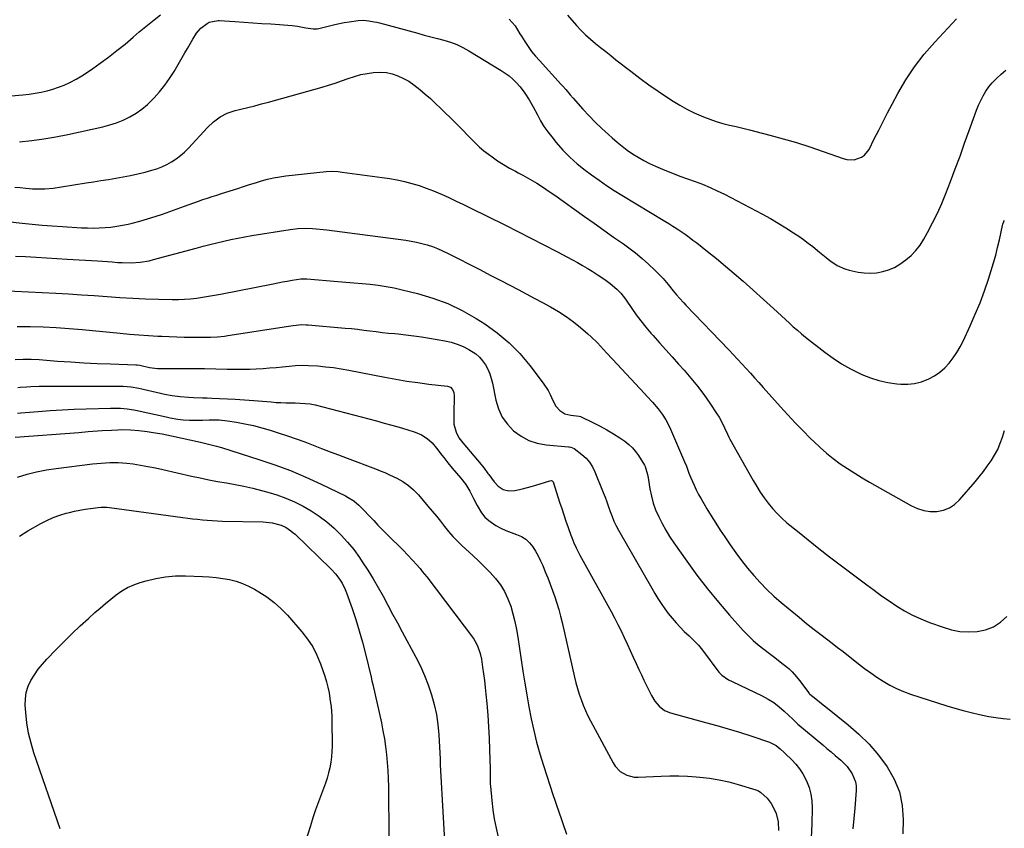
# Model space of a CAD drawing. Units: inches. Extents: x 1890287 to 1895601, y 469591 to 474862.
# Drawn here: x 1891369 to 1891884, y 470890 to 471313 of the extents above; entities that cross this region are included whole.
import ezdxf

# ---------------------------------------------------------------- set-up
doc = ezdxf.new("R2010")
doc.units = ezdxf.units.IN
doc.header["$MEASUREMENT"] = 0
doc.layers.add('7', color=7, linetype='Continuous')
doc.layers.add('8', color=7, linetype='Continuous')

msp = doc.modelspace()

# ---------------------------------------------------------------- linework, layer by layer
at = {"layer": '7', "color": 18}
for points in [[(1891369.4, 471248.81, 2012), (1891375.75, 471249.45, 2012), (1891382.08, 471250.26, 2012), (1891388.36, 471251.33, 2012), (1891394.62, 471252.57, 2012), (1891412.86, 471256.58, 2012), (1891416.52, 471257.54, 2012), (1891420.1, 471258.69, 2012), (1891423.58, 471260.12, 2012), (1891426.99, 471261.74, 2012), (1891430.23, 471263.66, 2012), (1891433.33, 471265.77, 2012), (1891436.19, 471268.18, 2012), (1891438.91, 471270.8, 2012), (1891439.7, 471271.64, 2012), (1891442.58, 471274.91, 2012), (1891445.3, 471278.3, 2012), (1891447.79, 471281.87, 2012), (1891450.13, 471285.55, 2012), (1891454.39, 471292.78, 2012), (1891455.77, 471295.15, 2012), (1891457.15, 471297.53, 2012), (1891458.52, 471299.92, 2012), (1891459.88, 471302.31, 2012), (1891461.83, 471305.55, 2012), (1891464.04, 471308.03, 2012), (1891467.4, 471310.6, 2012), (1891468.51, 471311.24, 2012), (1891473.06, 471312.06, 2012), (1891473.74, 471312.04, 2012), (1891481.81, 471311.55, 2012), (1891486.52, 471311.25, 2012), (1891491.24, 471310.95, 2012), (1891495.95, 471310.63, 2012), (1891500.66, 471310.3, 2012), (1891511.83, 471309.5, 2012), (1891514.56, 471309.2, 2012), (1891518.98, 471308.31, 2012), (1891522.85, 471307.74, 2012), (1891524.77, 471307.84, 2012), (1891525.73, 471308.01, 2012), (1891534.06, 471310.05, 2012), (1891536.54, 471310.6, 2012), (1891539.02, 471311.09, 2012), (1891541.52, 471311.49, 2012), (1891546.25, 471312.08, 2012), (1891549.06, 471312.22, 2012), (1891551.86, 471311.98, 2012), (1891554.63, 471311.48, 2012), (1891556.01, 471311.17, 2012), (1891557.38, 471310.82, 2012), (1891577.37, 471305.44, 2012), (1891580.8, 471304.52, 2012), (1891584.23, 471303.6, 2012), (1891587.66, 471302.7, 2012), (1891591.1, 471301.8, 2012), (1891594.48, 471300.77, 2012), (1891597.77, 471299.54, 2012), (1891600.95, 471298.03, 2012), (1891604.05, 471296.33, 2012), (1891620.94, 471286.08, 2012), (1891623.05, 471284.67, 2012), (1891625.09, 471283.16, 2012), (1891626.99, 471281.48, 2012), (1891628.8, 471279.7, 2012), (1891630.84, 471277.45, 2012), (1891633.37, 471274.19, 2012), (1891635.63, 471270.71, 2012), (1891637.68, 471267.11, 2012), (1891639.88, 471262.8, 2012), (1891641.54, 471259.78, 2012), (1891643.31, 471256.83, 2012), (1891645.28, 471254.01, 2012), (1891647.36, 471251.27, 2012), (1891649.68, 471248.43, 2012), (1891653.15, 471244.47, 2012), (1891656.81, 471240.7, 2012), (1891660.74, 471237.22, 2012), (1891664.86, 471233.93, 2012), (1891668.22, 471231.44, 2012), (1891672.07, 471228.67, 2012), (1891675.97, 471225.98, 2012), (1891679.95, 471223.39, 2012), (1891683.97, 471220.88, 2012), (1891706.4, 471207.35, 2012), (1891708.56, 471206.02, 2012), (1891710.7, 471204.68, 2012), (1891712.83, 471203.3, 2012), (1891714.94, 471201.89, 2012), (1891717.02, 471200.45, 2012), (1891719.08, 471198.98, 2012), (1891721.11, 471197.47, 2012), (1891723.12, 471195.92, 2012), (1891728.68, 471191.54, 2012), (1891733.42, 471187.74, 2012), (1891738.11, 471183.89, 2012), (1891742.73, 471179.95, 2012), (1891747.3, 471175.95, 2012), (1891763.27, 471161.73, 2012), (1891765.36, 471159.85, 2012), (1891767.43, 471157.95, 2012), (1891769.48, 471156.03, 2012), (1891771.52, 471154.09, 2012), (1891773.57, 471152.17, 2012), (1891775.67, 471150.3, 2012), (1891777.82, 471148.49, 2012), (1891780, 471146.73, 2012), (1891789.96, 471138.96, 2012), (1891794.32, 471135.8, 2012), (1891798.8, 471132.86, 2012), (1891803.48, 471130.22, 2012), (1891808.29, 471127.8, 2012), (1891809.43, 471127.28, 2012), (1891813.83, 471125.52, 2012), (1891818.31, 471124.07, 2012), (1891822.91, 471123.08, 2012), (1891827.6, 471122.4, 2012), (1891829.69, 471122.21, 2012), (1891833.35, 471122.17, 2012), (1891836.94, 471122.5, 2012), (1891840.44, 471123.39, 2012), (1891844.4, 471124.9, 2012), (1891847.37, 471126.54, 2012), (1891850.16, 471128.41, 2012), (1891852.66, 471130.65, 2012), (1891854.98, 471133.14, 2012), (1891857.04, 471135.88, 2012), (1891858.96, 471138.71, 2012), (1891860.67, 471141.67, 2012), (1891862.23, 471144.72, 2012), (1891865.95, 471152.72, 2012), (1891868.59, 471158.69, 2012), (1891871.09, 471164.72, 2012), (1891873.36, 471170.84, 2012), (1891875.48, 471177.01, 2012), (1891876.92, 471181.5, 2012), (1891878.14, 471185.49, 2012), (1891879.28, 471189.51, 2012), (1891880.3, 471193.56, 2012), (1891881.24, 471197.63, 2012), (1891882.84, 471205.11, 2012), (1891883.02, 471205.79, 2012), (1891883.52, 471207.1, 2012), (1891883.85, 471207.72, 2012)], [(1891655.58, 471314.88, 2008), (1891660.33, 471309.53, 2008), (1891662.66, 471307.04, 2008), (1891665.07, 471304.63, 2008), (1891667.6, 471302.35, 2008), (1891670.22, 471300.15, 2008), (1891672.89, 471298.01, 2008), (1891675.57, 471295.88, 2008), (1891678.25, 471293.76, 2008), (1891680.94, 471291.65, 2008), (1891688.62, 471285.61, 2008), (1891693.33, 471282.02, 2008), (1891698.09, 471278.52, 2008), (1891702.95, 471275.15, 2008), (1891707.87, 471271.87, 2008), (1891710.82, 471269.97, 2008), (1891714.37, 471267.81, 2008), (1891717.99, 471265.78, 2008), (1891721.72, 471263.95, 2008), (1891725.51, 471262.25, 2008), (1891726.61, 471261.8, 2008), (1891729.94, 471260.52, 2008), (1891733.3, 471259.36, 2008), (1891736.73, 471258.37, 2008), (1891740.18, 471257.49, 2008), (1891743.66, 471256.69, 2008), (1891747.14, 471255.87, 2008), (1891750.61, 471255.01, 2008), (1891754.07, 471254.13, 2008), (1891761.26, 471252.27, 2008), (1891768.29, 471250.35, 2008), (1891775.27, 471248.31, 2008), (1891782.2, 471246.07, 2008), (1891789.09, 471243.72, 2008), (1891799.53, 471239.98, 2008), (1891801.48, 471239.5, 2008), (1891805.39, 471239.43, 2008), (1891809.14, 471240.66, 2008), (1891810.74, 471241.72, 2008), (1891813.12, 471244.77, 2008), (1891815.85, 471250.23, 2008), (1891818.15, 471254.79, 2008), (1891820.48, 471259.34, 2008), (1891822.84, 471263.87, 2008), (1891825.24, 471268.38, 2008), (1891828.24, 471274, 2008), (1891832.41, 471281.12, 2008), (1891836.94, 471287.99, 2008), (1891841.99, 471294.48, 2008), (1891847.4, 471300.72, 2008), (1891858.84, 471312.94, 2008)], [(1891366.92, 471225.14, 2014), (1891369.76, 471224.81, 2014), (1891372.61, 471224.51, 2014), (1891376.15, 471224.21, 2014), (1891378.31, 471224.12, 2014), (1891382.65, 471224.22, 2014), (1891386.97, 471224.6, 2014), (1891391.27, 471225.2, 2014), (1891404.13, 471227.28, 2014), (1891408.02, 471227.91, 2014), (1891411.9, 471228.53, 2014), (1891415.79, 471229.13, 2014), (1891419.68, 471229.73, 2014), (1891423.55, 471230.39, 2014), (1891427.41, 471231.13, 2014), (1891431.24, 471232, 2014), (1891435.05, 471232.96, 2014), (1891438.41, 471233.86, 2014), (1891441.12, 471234.71, 2014), (1891443.76, 471235.71, 2014), (1891446.32, 471236.92, 2014), (1891448.81, 471238.28, 2014), (1891451.17, 471239.84, 2014), (1891453.44, 471241.53, 2014), (1891455.55, 471243.41, 2014), (1891457.56, 471245.41, 2014), (1891467.53, 471256.23, 2014), (1891470.64, 471259.21, 2014), (1891474.1, 471261.77, 2014), (1891477.88, 471263.77, 2014), (1891481.95, 471265.1, 2014), (1891485, 471265.82, 2014), (1891488.63, 471266.69, 2014), (1891492.25, 471267.59, 2014), (1891495.86, 471268.54, 2014), (1891499.46, 471269.52, 2014), (1891527.4, 471277.32, 2014), (1891530.8, 471278.32, 2014), (1891534.18, 471279.38, 2014), (1891537.52, 471280.53, 2014), (1891541.06, 471281.83, 2014), (1891544.3, 471282.92, 2014), (1891547.58, 471283.83, 2014), (1891550.92, 471284.49, 2014), (1891554.3, 471284.97, 2014), (1891557.91, 471285.11, 2014), (1891561.01, 471284.89, 2014), (1891564.05, 471284.21, 2014), (1891567.04, 471283.23, 2014), (1891569.92, 471281.88, 2014), (1891572.69, 471280.37, 2014), (1891575.32, 471278.6, 2014), (1891578.51, 471276.09, 2014), (1891581.27, 471273.71, 2014), (1891583.98, 471271.3, 2014), (1891586.65, 471268.82, 2014), (1891589.28, 471266.31, 2014), (1891596.86, 471258.92, 2014), (1891599.01, 471256.79, 2014), (1891601.15, 471254.64, 2014), (1891603.25, 471252.46, 2014), (1891605.34, 471250.26, 2014), (1891607.47, 471248.11, 2014), (1891609.67, 471246.04, 2014), (1891611.98, 471244.1, 2014), (1891614.36, 471242.24, 2014), (1891616.18, 471240.9, 2014), (1891619.12, 471238.84, 2014), (1891622.13, 471236.87, 2014), (1891625.23, 471235.06, 2014), (1891628.39, 471233.34, 2014), (1891629.8, 471232.62, 2014), (1891632.29, 471231.3, 2014), (1891634.75, 471229.95, 2014), (1891637.18, 471228.53, 2014), (1891639.58, 471227.08, 2014), (1891641.95, 471225.57, 2014), (1891644.31, 471224.03, 2014), (1891646.63, 471222.46, 2014), (1891648.94, 471220.85, 2014), (1891664.54, 471209.78, 2014), (1891669.6, 471206.18, 2014), (1891674.66, 471202.59, 2014), (1891679.72, 471198.99, 2014), (1891684.78, 471195.39, 2014), (1891687.57, 471193.4, 2014), (1891691.16, 471190.7, 2014), (1891694.64, 471187.87, 2014), (1891697.96, 471184.87, 2014), (1891701.18, 471181.73, 2014), (1891705.52, 471177.28, 2014), (1891706.47, 471176.26, 2014), (1891708.26, 471174.15, 2014), (1891710.8, 471170.86, 2014), (1891712.59, 471168.75, 2014), (1891714.08, 471167.09, 2014), (1891716.34, 471164.64, 2014), (1891717.49, 471163.43, 2014), (1891739.86, 471140.12, 2014), (1891742.15, 471137.71, 2014), (1891744.43, 471135.29, 2014), (1891746.68, 471132.85, 2014), (1891748.91, 471130.4, 2014), (1891751.14, 471127.93, 2014), (1891753.36, 471125.46, 2014), (1891755.57, 471122.98, 2014), (1891757.79, 471120.51, 2014), (1891766.81, 471110.4, 2014), (1891770.65, 471106.18, 2014), (1891774.54, 471102.01, 2014), (1891778.52, 471097.92, 2014), (1891782.55, 471093.88, 2014), (1891784.22, 471092.24, 2014), (1891787.52, 471089.15, 2014), (1891790.92, 471086.17, 2014), (1891794.46, 471083.35, 2014), (1891798.09, 471080.65, 2014), (1891801.83, 471078.09, 2014), (1891805.62, 471075.61, 2014), (1891809.49, 471073.24, 2014), (1891813.4, 471070.96, 2014), (1891835.32, 471058.63, 2014), (1891838.49, 471057.21, 2014), (1891841.75, 471056.19, 2014), (1891845.13, 471055.76, 2014), (1891848.61, 471055.74, 2014), (1891851.95, 471056.42, 2014), (1891855.06, 471057.57, 2014), (1891857.81, 471059.41, 2014), (1891860.33, 471061.72, 2014), (1891868.47, 471071.17, 2014), (1891870.68, 471073.84, 2014), (1891872.83, 471076.55, 2014), (1891874.89, 471079.33, 2014), (1891876.89, 471082.16, 2014), (1891878.7, 471085.1, 2014), (1891880.32, 471088.12, 2014), (1891881.67, 471091.28, 2014), (1891882.83, 471094.52, 2014), (1891883.87, 471097.93, 2014)], [(1891356.78, 471207.77, 2016), (1891370.68, 471206.24, 2016), (1891375.94, 471205.7, 2016), (1891381.2, 471205.22, 2016), (1891386.47, 471204.82, 2016), (1891391.75, 471204.47, 2016), (1891401.78, 471203.9, 2016), (1891404.86, 471203.78, 2016), (1891407.93, 471203.74, 2016), (1891411, 471203.81, 2016), (1891414.07, 471203.96, 2016), (1891417.13, 471204.25, 2016), (1891420.18, 471204.64, 2016), (1891423.2, 471205.18, 2016), (1891426.2, 471205.82, 2016), (1891428.26, 471206.31, 2016), (1891432.26, 471207.35, 2016), (1891436.24, 471208.46, 2016), (1891440.17, 471209.71, 2016), (1891444.08, 471211.04, 2016), (1891455.64, 471215.19, 2016), (1891458.02, 471216.04, 2016), (1891460.41, 471216.89, 2016), (1891462.8, 471217.72, 2016), (1891465.19, 471218.54, 2016), (1891467.59, 471219.35, 2016), (1891469.99, 471220.15, 2016), (1891472.39, 471220.93, 2016), (1891474.8, 471221.71, 2016), (1891483.34, 471224.43, 2016), (1891486.45, 471225.42, 2016), (1891489.57, 471226.4, 2016), (1891492.69, 471227.38, 2016), (1891495.81, 471228.35, 2016), (1891498.95, 471229.23, 2016), (1891502.12, 471229.98, 2016), (1891505.33, 471230.54, 2016), (1891508.56, 471230.98, 2016), (1891529.58, 471233.23, 2016), (1891532.73, 471233.38, 2016), (1891535.89, 471233.21, 2016), (1891537.98, 471232.97, 2016), (1891558.79, 471230.14, 2016), (1891562.71, 471229.53, 2016), (1891566.6, 471228.82, 2016), (1891570.47, 471227.96, 2016), (1891574.31, 471227, 2016), (1891578.11, 471225.88, 2016), (1891581.86, 471224.63, 2016), (1891585.55, 471223.21, 2016), (1891589.2, 471221.67, 2016), (1891589.75, 471221.42, 2016), (1891593.64, 471219.64, 2016), (1891597.51, 471217.83, 2016), (1891601.36, 471215.99, 2016), (1891605.19, 471214.11, 2016), (1891622.91, 471205.35, 2016), (1891629.72, 471201.95, 2016), (1891636.51, 471198.5, 2016), (1891643.27, 471195, 2016), (1891650.02, 471191.47, 2016), (1891658.28, 471187.09, 2016), (1891660.86, 471185.68, 2016), (1891663.42, 471184.24, 2016), (1891665.94, 471182.73, 2016), (1891668.44, 471181.19, 2016), (1891671.58, 471179.18, 2016), (1891675.16, 471176.79, 2016), (1891677.93, 471174.83, 2016), (1891681.42, 471171.88, 2016), (1891683.48, 471169.63, 2016), (1891685.37, 471167.23, 2016), (1891686.26, 471165.99, 2016), (1891689.13, 471161.77, 2016), (1891691.49, 471158.44, 2016), (1891693.93, 471155.18, 2016), (1891696.49, 471152.01, 2016), (1891699.13, 471148.9, 2016), (1891700.32, 471147.56, 2016), (1891703.62, 471143.83, 2016), (1891706.93, 471140.11, 2016), (1891710.25, 471136.4, 2016), (1891713.58, 471132.7, 2016), (1891716.53, 471129.43, 2016), (1891720.09, 471125.31, 2016), (1891723.52, 471121.09, 2016), (1891726.77, 471116.73, 2016), (1891729.89, 471112.27, 2016), (1891733.66, 471106.63, 2016), (1891734.76, 471104.9, 2016), (1891736.76, 471101.31, 2016), (1891737.66, 471099.45, 2016), (1891739.2, 471096.08, 2016), (1891739.88, 471094.58, 2016), (1891740.45, 471093.48, 2016), (1891752.64, 471071.79, 2016), (1891754.44, 471068.74, 2016), (1891756.33, 471065.74, 2016), (1891758.35, 471062.83, 2016), (1891760.45, 471059.98, 2016), (1891762.7, 471057.25, 2016), (1891765.06, 471054.63, 2016), (1891767.6, 471052.18, 2016), (1891770.25, 471049.84, 2016), (1891775.75, 471045.32, 2016), (1891781.26, 471040.84, 2016), (1891786.82, 471036.4, 2016), (1891792.43, 471032.05, 2016), (1891798.08, 471027.74, 2016), (1891811.89, 471017.36, 2016), (1891815.75, 471014.51, 2016), (1891819.65, 471011.71, 2016), (1891823.6, 471008.99, 2016), (1891827.58, 471006.31, 2016), (1891831.66, 471003.83, 2016), (1891835.85, 471001.54, 2016), (1891840.18, 470999.56, 2016), (1891844.62, 470997.77, 2016), (1891851.77, 470995.19, 2016), (1891856.16, 470993.93, 2016), (1891860.59, 470993.08, 2016), (1891865.11, 470992.83, 2016), (1891869.67, 470992.99, 2016), (1891874.02, 470993.94, 2016), (1891878.09, 470995.46, 2016), (1891881.73, 470997.83, 2016), (1891885.08, 471000.77, 2016)], [(1891367.23, 471189.09, 2018), (1891372.59, 471188.77, 2018), (1891378.03, 471188.44, 2018), (1891383.47, 471188.12, 2018), (1891388.91, 471187.79, 2018), (1891394.34, 471187.47, 2018), (1891410.18, 471186.52, 2018), (1891412.71, 471186.37, 2018), (1891415.25, 471186.2, 2018), (1891417.78, 471186.01, 2018), (1891420.66, 471185.79, 2018), (1891423.02, 471185.66, 2018), (1891427.73, 471185.61, 2018), (1891432.43, 471185.91, 2018), (1891437.06, 471186.67, 2018), (1891439.35, 471187.21, 2018), (1891461.69, 471193.29, 2018), (1891465.28, 471194.25, 2018), (1891468.87, 471195.17, 2018), (1891472.48, 471196.06, 2018), (1891476.09, 471196.92, 2018), (1891479.72, 471197.72, 2018), (1891483.36, 471198.47, 2018), (1891487.01, 471199.14, 2018), (1891490.67, 471199.76, 2018), (1891510.74, 471202.95, 2018), (1891512.07, 471203.15, 2018), (1891514.72, 471203.45, 2018), (1891518.73, 471203.64, 2018), (1891522.44, 471203.47, 2018), (1891524.3, 471203.32, 2018), (1891528.01, 471202.95, 2018), (1891529.86, 471202.72, 2018), (1891571.17, 471197.39, 2018), (1891574.01, 471196.95, 2018), (1891576.82, 471196.41, 2018), (1891579.6, 471195.73, 2018), (1891582.36, 471194.95, 2018), (1891585.08, 471194.03, 2018), (1891587.76, 471193.02, 2018), (1891590.38, 471191.87, 2018), (1891592.97, 471190.63, 2018), (1891598.84, 471187.64, 2018), (1891604.33, 471184.82, 2018), (1891609.81, 471182, 2018), (1891615.29, 471179.17, 2018), (1891620.77, 471176.33, 2018), (1891629.79, 471171.63, 2018), (1891634.04, 471169.4, 2018), (1891638.28, 471167.15, 2018), (1891642.51, 471164.87, 2018), (1891646.72, 471162.57, 2018), (1891650.84, 471160.14, 2018), (1891654.86, 471157.55, 2018), (1891658.71, 471154.73, 2018), (1891662.46, 471151.74, 2018), (1891666.29, 471148.49, 2018), (1891668.02, 471146.96, 2018), (1891671.32, 471143.72, 2018), (1891674.43, 471140.28, 2018), (1891675.98, 471138.56, 2018), (1891679.12, 471135.15, 2018), (1891695.75, 471117.32, 2018), (1891697.17, 471115.79, 2018), (1891700, 471112.7, 2018), (1891702.97, 471109.32, 2018), (1891705.12, 471106.49, 2018), (1891707.04, 471103.49, 2018), (1891707.91, 471101.94, 2018), (1891709.44, 471098.73, 2018), (1891716.75, 471081.69, 2018), (1891717.72, 471079.31, 2018), (1891719.07, 471075.7, 2018), (1891720.03, 471073.31, 2018), (1891721.72, 471069.51, 2018), (1891722.88, 471067.04, 2018), (1891724.09, 471064.61, 2018), (1891725.39, 471062.22, 2018), (1891726.75, 471059.86, 2018), (1891728.44, 471057.05, 2018), (1891730.71, 471053.33, 2018), (1891733.03, 471049.64, 2018), (1891735.41, 471045.99, 2018), (1891737.83, 471042.37, 2018), (1891740.64, 471038.24, 2018), (1891743.55, 471034.13, 2018), (1891746.54, 471030.09, 2018), (1891749.67, 471026.15, 2018), (1891752.89, 471022.29, 2018), (1891756.27, 471018.56, 2018), (1891759.77, 471014.96, 2018), (1891763.43, 471011.52, 2018), (1891767.22, 471008.21, 2018), (1891776.56, 471000.42, 2018), (1891779.39, 470998.11, 2018), (1891782.23, 470995.82, 2018), (1891785.11, 470993.58, 2018), (1891788.02, 470991.37, 2018), (1891790.93, 470989.17, 2018), (1891793.83, 470986.96, 2018), (1891796.72, 470984.72, 2018), (1891799.6, 470982.48, 2018), (1891807.65, 470976.12, 2018), (1891810.8, 470973.72, 2018), (1891813.99, 470971.39, 2018), (1891817.25, 470969.16, 2018), (1891820.56, 470967, 2018), (1891823.97, 470965.02, 2018), (1891827.47, 470963.22, 2018), (1891831.09, 470961.7, 2018), (1891834.79, 470960.35, 2018), (1891853.81, 470954.24, 2018), (1891858.01, 470952.96, 2018), (1891862.23, 470951.75, 2018), (1891866.47, 470950.65, 2018), (1891870.74, 470949.64, 2018), (1891875.63, 470948.63, 2018), (1891879.35, 470948, 2018), (1891883.1, 470947.54, 2018), (1891886.87, 470947.18, 2018)], [(1891368.07, 471152.24, 2022), (1891374.87, 471152.25, 2022), (1891381.67, 471152.06, 2022), (1891388.47, 471151.76, 2022), (1891395.26, 471151.29, 2022), (1891402.04, 471150.71, 2022), (1891421.94, 471148.78, 2022), (1891426.85, 471148.33, 2022), (1891431.77, 471147.93, 2022), (1891436.7, 471147.6, 2022), (1891441.63, 471147.3, 2022), (1891443.63, 471147.2, 2022), (1891447.56, 471147.02, 2022), (1891451.5, 471146.87, 2022), (1891455.43, 471146.77, 2022), (1891459.36, 471146.71, 2022), (1891463.56, 471146.67, 2022), (1891465.4, 471146.67, 2022), (1891469.07, 471146.74, 2022), (1891472.74, 471146.95, 2022), (1891476.38, 471147.32, 2022), (1891478.2, 471147.58, 2022), (1891511.18, 471152.71, 2022), (1891512.3, 471152.87, 2022), (1891516.8, 471153.27, 2022), (1891519.05, 471153.25, 2022), (1891520.18, 471153.18, 2022), (1891539.51, 471151.48, 2022), (1891542.75, 471151.17, 2022), (1891545.98, 471150.84, 2022), (1891549.21, 471150.45, 2022), (1891552.44, 471150.04, 2022), (1891555.66, 471149.63, 2022), (1891558.89, 471149.24, 2022), (1891562.12, 471148.89, 2022), (1891565.35, 471148.57, 2022), (1891567.1, 471148.41, 2022), (1891571.2, 471147.98, 2022), (1891575.3, 471147.49, 2022), (1891579.38, 471146.9, 2022), (1891583.46, 471146.25, 2022), (1891591.54, 471144.86, 2022), (1891594.84, 471144.1, 2022), (1891598.06, 471143.12, 2022), (1891601.15, 471141.79, 2022), (1891604.16, 471140.23, 2022), (1891607.65, 471137.94, 2022), (1891609.58, 471136.29, 2022), (1891611.24, 471134.37, 2022), (1891612.72, 471132.27, 2022), (1891613.94, 471129.98, 2022), (1891614.99, 471127.63, 2022), (1891615.79, 471125.18, 2022), (1891616.44, 471122.67, 2022), (1891618.23, 471113.76, 2022), (1891619.62, 471109.24, 2022), (1891621.54, 471105.03, 2022), (1891624.25, 471101.27, 2022), (1891627.49, 471097.82, 2022), (1891631.34, 471095.06, 2022), (1891635.42, 471092.83, 2022), (1891639.85, 471091.4, 2022), (1891644.51, 471090.51, 2022), (1891656.09, 471089.41, 2022), (1891656.5, 471089.37, 2022), (1891657.3, 471089.25, 2022), (1891659.15, 471088.53, 2022), (1891663.15, 471085.46, 2022), (1891665.28, 471083.53, 2022), (1891667.17, 471081.42, 2022), (1891668.69, 471079.04, 2022), (1891669.97, 471076.46, 2022), (1891674.28, 471065.66, 2022), (1891675.25, 471063.16, 2022), (1891676.19, 471060.66, 2022), (1891677.09, 471058.14, 2022), (1891677.96, 471055.6, 2022), (1891678.87, 471053.1, 2022), (1891679.89, 471050.63, 2022), (1891681.05, 471048.23, 2022), (1891682.31, 471045.88, 2022), (1891699.61, 471015.65, 2022), (1891701.22, 471012.92, 2022), (1891702.88, 471010.21, 2022), (1891704.6, 471007.55, 2022), (1891706.37, 471004.92, 2022), (1891708.24, 471002.36, 2022), (1891710.2, 470999.88, 2022), (1891712.29, 470997.51, 2022), (1891714.47, 470995.21, 2022), (1891716.62, 470993.07, 2022), (1891719.08, 470990.68, 2022), (1891721.59, 470988.36, 2022), (1891724, 470985.94, 2022), (1891726.16, 470983.31, 2022), (1891734.73, 470971.75, 2022), (1891736.17, 470970.16, 2022), (1891739.76, 470967.79, 2022), (1891741.7, 470966.8, 2022), (1891757.34, 470959.37, 2022), (1891760.45, 470957.71, 2022), (1891763.42, 470955.86, 2022), (1891766.21, 470953.74, 2022), (1891768.87, 470951.44, 2022), (1891773.35, 470947.16, 2022), (1891774.93, 470945.57, 2022), (1891775.58, 470944.96, 2022), (1891775.92, 470944.67, 2022), (1891788.99, 470933.73, 2022), (1891791.15, 470931.91, 2022), (1891793.31, 470930.09, 2022), (1891795.47, 470928.26, 2022), (1891798.36, 470925.81, 2022), (1891801.63, 470922.52, 2022), (1891804.33, 470918.74, 2022), (1891806.03, 470914.55, 2022), (1891806.34, 470912.32, 2022), (1891806.37, 470910.03, 2022), (1891805.65, 470900.78, 2022), (1891805.16, 470895.38, 2022), (1891804.61, 470889.99, 2022)], [(1891367.08, 471135.05, 2024), (1891371.25, 471135.28, 2024), (1891375.44, 471135.26, 2024), (1891379.62, 471135.03, 2024), (1891389.24, 471134.26, 2024), (1891396.14, 471133.76, 2024), (1891403.04, 471133.32, 2024), (1891409.96, 471132.99, 2024), (1891416.87, 471132.73, 2024), (1891430.12, 471132.34, 2024), (1891430.82, 471132.3, 2024), (1891432.2, 471132.13, 2024), (1891432.88, 471131.99, 2024), (1891437.35, 471130.93, 2024), (1891440.1, 471130.51, 2024), (1891441.49, 471130.43, 2024), (1891442.18, 471130.41, 2024), (1891454.32, 471130.39, 2024), (1891460.2, 471130.35, 2024), (1891466.08, 471130.3, 2024), (1891471.97, 471130.2, 2024), (1891477.85, 471130.08, 2024), (1891482.71, 471129.97, 2024), (1891486.16, 471129.94, 2024), (1891489.61, 471129.98, 2024), (1891493.05, 471130.13, 2024), (1891496.58, 471130.35, 2024), (1891499.98, 471130.63, 2024), (1891503.38, 471130.93, 2024)], [(1891503.38, 471130.93, 2024), (1891506.77, 471131.26, 2024), (1891510.16, 471131.62, 2024), (1891513.55, 471131.89, 2024), (1891516.94, 471132.04, 2024), (1891520.34, 471131.99, 2024), (1891525.15, 471131.7, 2024), (1891529.24, 471131.29, 2024), (1891533.32, 471130.8, 2024), (1891537.39, 471130.17, 2024), (1891541.44, 471129.45, 2024), (1891560.19, 471125.79, 2024), (1891565.9, 471124.75, 2024), (1891571.63, 471123.8, 2024), (1891577.38, 471122.98, 2024), (1891583.14, 471122.25, 2024), (1891592.93, 471121.14, 2024), (1891594.46, 471120.59, 2024), (1891595.6, 471119.42, 2024), (1891596.27, 471117.84, 2024), (1891596.48, 471116.14, 2024), (1891596.32, 471106.71, 2024), (1891596.3, 471105.63, 2024), (1891596.21, 471101.32, 2024), (1891597.4, 471097.13, 2024), (1891598.93, 471094.18, 2024), (1891600.89, 471091.49, 2024), (1891610.48, 471080.2, 2024), (1891611.02, 471079.56, 2024), (1891612.06, 471078.26, 2024), (1891614.05, 471075.6, 2024), (1891614.54, 471074.92, 2024), (1891617.24, 471071.12, 2024), (1891619.38, 471068.83, 2024), (1891622.04, 471067.19, 2024), (1891625.03, 471066.39, 2024), (1891628.11, 471066.57, 2024), (1891632.05, 471067.47, 2024), (1891636.71, 471068.72, 2024), (1891639.03, 471069.41, 2024), (1891646.37, 471071.73, 2024), (1891647.15, 471071.8, 2024), (1891647.65, 471071.65, 2024), (1891647.99, 471071.32, 2024), (1891648.11, 471071.1, 2024), (1891651.51, 471060.54, 2024), (1891652.6, 471057.21, 2024), (1891653.7, 471053.89, 2024), (1891654.82, 471050.58, 2024), (1891655.96, 471047.27, 2024), (1891657.32, 471043.39, 2024), (1891657.81, 471042.04, 2024), (1891658.9, 471039.37, 2024), (1891660.13, 471036.76, 2024), (1891661.44, 471034.19, 2024), (1891662.12, 471032.92, 2024), (1891678.41, 471003.38, 2024), (1891680.19, 471000.06, 2024), (1891681.92, 470996.71, 2024), (1891683.58, 470993.33, 2024), (1891685.18, 470989.92, 2024), (1891686.75, 470986.49, 2024), (1891688.32, 470983.07, 2024), (1891689.9, 470979.65, 2024), (1891691.48, 470976.22, 2024), (1891692.88, 470973.19, 2024), (1891694.2, 470970.38, 2024), (1891695.52, 470967.57, 2024), (1891696.88, 470964.78, 2024), (1891698.24, 470962, 2024), (1891699.41, 470959.63, 2024), (1891701.23, 470956.61, 2024), (1891703.52, 470953.92, 2024), (1891706.27, 470951.8, 2024), (1891709.48, 470950.47, 2024), (1891727.76, 470945.55, 2024), (1891733.69, 470943.9, 2024), (1891739.6, 470942.18, 2024), (1891745.47, 470940.35, 2024), (1891751.33, 470938.45, 2024), (1891761.18, 470935.16, 2024), (1891764.56, 470933.41, 2024), (1891766.64, 470931.78, 2024), (1891768.79, 470929.82, 2024), (1891769.32, 470929.32, 2024), (1891772.81, 470926.01, 2024), (1891774.93, 470923.74, 2024), (1891776.87, 470921.35, 2024), (1891778.52, 470918.74, 2024), (1891780.46, 470914.97, 2024), (1891781.77, 470911.56, 2024), (1891782.75, 470908.07, 2024), (1891783.25, 470904.49, 2024), (1891783.42, 470900.84, 2024), (1891783.23, 470892.53, 2024), (1891782.91, 470885.31, 2024)], [(1891368.49, 471120.42, 2026), (1891369.7, 471120.53, 2026), (1891372.98, 471120.76, 2026), (1891375.22, 471120.9, 2026), (1891379.72, 471121.06, 2026), (1891381.97, 471121.08, 2026), (1891423.54, 471121.09, 2026), (1891427.69, 471120.85, 2026), (1891431.79, 471120.13, 2026), (1891443.01, 471117.44, 2026), (1891445.06, 471116.98, 2026), (1891449.2, 471116.21, 2026), (1891453.37, 471115.65, 2026), (1891457.56, 471115.31, 2026), (1891460.23, 471115.2, 2026), (1891465, 471115.05, 2026)], [(1891465, 471115.05, 2026), (1891467.39, 471114.96, 2026), (1891469.77, 471114.86, 2026), (1891482.08, 471114.34, 2026), (1891486.94, 471114.07, 2026), (1891491.8, 471113.7, 2026), (1891500.89, 471112.88, 2026), (1891503.4, 471112.69, 2026), (1891505.92, 471112.54, 2026), (1891508.43, 471112.45, 2026), (1891513.37, 471112.38, 2026), (1891516, 471112.31, 2026), (1891518.62, 471112.16, 2026), (1891521.22, 471111.85, 2026), (1891523.78, 471111.3, 2026), (1891555.89, 471102.95, 2026), (1891559.84, 471101.89, 2026), (1891563.78, 471100.79, 2026), (1891567.71, 471099.64, 2026), (1891571.63, 471098.46, 2026), (1891576.03, 471097.09, 2026), (1891579.29, 471095.75, 2026), (1891582.27, 471093.84, 2026), (1891584.92, 471091.48, 2026), (1891587.24, 471088.8, 2026), (1891589.98, 471085.18, 2026), (1891591.04, 471083.8, 2026), (1891593.19, 471081.07, 2026), (1891595.41, 471078.39, 2026), (1891597.65, 471075.73, 2026), (1891599.92, 471073.08, 2026), (1891602.45, 471069.79, 2026), (1891604.59, 471066.24, 2026), (1891606.51, 471062.54, 2026), (1891608.4, 471058.83, 2026), (1891610.64, 471054.94, 2026), (1891612.37, 471052.75, 2026), (1891614.45, 471050.89, 2026), (1891618.25, 471048.39, 2026), (1891620.81, 471047.02, 2026), (1891623.42, 471045.76, 2026), (1891626.1, 471044.67, 2026), (1891629.04, 471043.64, 2026), (1891631.54, 471042.55, 2026), (1891633.81, 471041.18, 2026), (1891635.76, 471039.37, 2026), (1891637.5, 471037.28, 2026), (1891638.98, 471034.91, 2026), (1891640.36, 471032.49, 2026), (1891641.58, 471029.98, 2026), (1891642.69, 471027.42, 2026), (1891643.97, 471024.21, 2026), (1891645.26, 471020.95, 2026), (1891646.51, 471017.68, 2026), (1891647.73, 471014.39, 2026), (1891648.93, 471011.1, 2026), (1891650.05, 471007.78, 2026), (1891651.09, 471004.43, 2026), (1891652, 471001.06, 2026), (1891652.84, 470997.65, 2026), (1891659.31, 470969.07, 2026), (1891660.04, 470966.12, 2026), (1891660.83, 470963.19, 2026), (1891661.74, 470960.29, 2026), (1891662.72, 470957.41, 2026), (1891663.82, 470954.57, 2026), (1891664.99, 470951.77, 2026), (1891666.28, 470949.03, 2026), (1891667.66, 470946.31, 2026), (1891679.38, 470924.33, 2026), (1891680.47, 470922.66, 2026), (1891683.2, 470919.86, 2026), (1891686.66, 470917.91, 2026), (1891690.47, 470917, 2026), (1891692.46, 470916.92, 2026), (1891704.56, 470917.48, 2026), (1891709.13, 470917.61, 2026), (1891713.7, 470917.61, 2026), (1891718.27, 470917.43, 2026), (1891722.84, 470917.13, 2026), (1891724.75, 470916.97, 2026), (1891729.84, 470916.37, 2026), (1891734.89, 470915.56, 2026), (1891739.88, 470914.44, 2026), (1891744.84, 470913.11, 2026), (1891753.98, 470910.33, 2026), (1891755.32, 470909.79, 2026), (1891756.51, 470908.98, 2026), (1891759.88, 470905.89, 2026), (1891762.03, 470903.15, 2026), (1891762.93, 470901.64, 2026), (1891764.64, 470898.01, 2026), (1891765.7, 470893.67, 2026), (1891765.77, 470889.12, 2026)], [(1891368.31, 471107.01, 2028), (1891370.05, 471107.19, 2028), (1891379.1, 471107.95, 2028), (1891385.37, 471108.43, 2028), (1891391.65, 471108.83, 2028), (1891397.93, 471109.12, 2028), (1891404.22, 471109.34, 2028), (1891416.9, 471109.67, 2028), (1891418.64, 471109.69, 2028), (1891422.12, 471109.59, 2028), (1891425.6, 471109.3, 2028), (1891429.04, 471108.78, 2028), (1891430.75, 471108.44, 2028), (1891446.02, 471105.05, 2028), (1891448.03, 471104.64, 2028), (1891452.09, 471103.96, 2028), (1891454.86, 471103.61, 2028), (1891458.23, 471103.35, 2028), (1891461.61, 471103.34, 2028), (1891464.99, 471103.44, 2028), (1891468.38, 471103.53, 2028), (1891469.34, 471103.56, 2028), (1891473.68, 471103.47, 2028), (1891477.99, 471103.01, 2028), (1891482.66, 471102.3, 2028), (1891487.12, 471101.51, 2028), (1891491.54, 471100.58, 2028), (1891495.92, 471099.45, 2028), (1891500.27, 471098.17, 2028), (1891504.94, 471096.67, 2028), (1891509.43, 471095.19, 2028), (1891513.91, 471093.64, 2028), (1891518.35, 471092.01, 2028), (1891522.77, 471090.32, 2028), (1891527.18, 471088.59, 2028), (1891531.6, 471086.88, 2028), (1891536.02, 471085.19, 2028), (1891540.45, 471083.52, 2028), (1891555.32, 471077.95, 2028), (1891557.76, 471076.99, 2028), (1891560.17, 471075.98, 2028), (1891562.55, 471074.89, 2028), (1891566.38, 471073.01, 2028), (1891569.52, 471071.26, 2028), (1891572.49, 471069.23, 2028), (1891575.25, 471066.94, 2028), (1891576.52, 471065.67, 2028), (1891577.73, 471064.35, 2028), (1891582.73, 471058.54, 2028), (1891584.94, 471055.91, 2028), (1891587.12, 471053.26, 2028), (1891589.26, 471050.57, 2028), (1891591.35, 471047.85, 2028), (1891593.5, 471045.17, 2028), (1891595.74, 471042.59, 2028), (1891598.12, 471040.13, 2028), (1891600.6, 471037.76, 2028), (1891606.25, 471032.63, 2028), (1891609.32, 471029.76, 2028), (1891612.31, 471026.81, 2028), (1891615.19, 471023.75, 2028), (1891618, 471020.62, 2028), (1891620.54, 471017.29, 2028), (1891622.74, 471013.84, 2028), (1891624.5, 471010.14, 2028), (1891625.96, 471006.27, 2028), (1891627.09, 471002.25, 2028), (1891628.1, 470998.21, 2028), (1891628.94, 470994.13, 2028), (1891629.65, 470990.02, 2028), (1891632.34, 470972.31, 2028), (1891633.32, 470966.07, 2028), (1891634.36, 470959.84, 2028), (1891635.47, 470953.63, 2028), (1891636.63, 470947.42, 2028), (1891637.95, 470941.25, 2028), (1891639.42, 470935.13, 2028), (1891641.14, 470929.06, 2028), (1891643, 470923.04, 2028), (1891648.2, 470907.35, 2028), (1891648.83, 470905.47, 2028), (1891650.08, 470901.72, 2028), (1891650.72, 470899.85, 2028), (1891655.12, 470887.11, 2028)], [(1891368.33, 471073.59, 2032), (1891373.29, 471075.11, 2032), (1891378.3, 471076.43, 2032), (1891383.39, 471077.42, 2032), (1891388.52, 471078.2, 2032), (1891407.56, 471080.49, 2032), (1891409.78, 471080.74, 2032), (1891412.01, 471080.96, 2032), (1891416.48, 471081.3, 2032), (1891420.94, 471081.35, 2032), (1891425.38, 471080.96, 2032), (1891428.73, 471080.5, 2032), (1891432.62, 471079.91, 2032), (1891436.49, 471079.25, 2032), (1891440.34, 471078.49, 2032), (1891444.18, 471077.66, 2032), (1891459.19, 471074.18, 2032), (1891463.74, 471073.18, 2032), (1891468.3, 471072.23, 2032), (1891472.88, 471071.38, 2032), (1891477.48, 471070.58, 2032), (1891482.06, 471069.77, 2032), (1891486.63, 471068.86, 2032), (1891491.17, 471067.81, 2032), (1891495.69, 471066.68, 2032), (1891499.01, 471065.79, 2032), (1891503.77, 471064.34, 2032), (1891508.45, 471062.67, 2032), (1891513, 471060.68, 2032), (1891517.47, 471058.47, 2032), (1891521.76, 471055.94, 2032), (1891525.91, 471053.22, 2032), (1891529.85, 471050.2, 2032), (1891533.65, 471046.97, 2032), (1891533.74, 471046.89, 2032), (1891537.35, 471043.35, 2032), (1891540.77, 471039.67, 2032), (1891543.93, 471035.75, 2032), (1891546.91, 471031.68, 2032), (1891548.41, 471029.47, 2032), (1891551.3, 471025.06, 2032), (1891554.09, 471020.59, 2032)], [(1891369.36, 471042.84, 2034), (1891373.71, 471045.58, 2034), (1891380.46, 471049.41, 2034), (1891383.68, 471051.06, 2034), (1891386.96, 471052.53, 2034), (1891390.36, 471053.73, 2034), (1891393.83, 471054.74, 2034), (1891395.43, 471055.14, 2034), (1891398.16, 471055.77, 2034), (1891400.91, 471056.34, 2034), (1891403.66, 471056.82, 2034), (1891406.44, 471057.24, 2034), (1891410.54, 471057.79, 2034), (1891412, 471057.94, 2034), (1891414.93, 471057.96, 2034), (1891416.39, 471057.81, 2034), (1891454.73, 471052.54, 2034), (1891457.27, 471052.21, 2034), (1891459.82, 471051.89, 2034), (1891462.36, 471051.6, 2034), (1891464.91, 471051.32, 2034), (1891467.47, 471051.09, 2034), (1891470.02, 471050.91, 2034), (1891472.58, 471050.78, 2034), (1891475.15, 471050.69, 2034), (1891496.62, 471050.22, 2034), (1891498.23, 471050.14, 2034), (1891501.43, 471049.76, 2034), (1891506.08, 471048.57, 2034), (1891508.68, 471047.29, 2034), (1891511.08, 471045.66, 2034)], [(1891511.08, 471045.66, 2034), (1891512.2, 471044.74, 2034), (1891513.28, 471043.77, 2034), (1891532.07, 471025.67, 2034), (1891534.64, 471022.91, 2034), (1891536.89, 471019.87, 2034), (1891537.87, 471018.26, 2034), (1891539.54, 471014.88, 2034), (1891540.23, 471013.13, 2034), (1891543.07, 471005.05, 2034), (1891545.03, 470999.19, 2034), (1891546.87, 470993.3, 2034), (1891548.53, 470987.36, 2034), (1891550.07, 470981.38, 2034), (1891553.01, 470969.16, 2034), (1891553.47, 470967.2, 2034), (1891553.92, 470965.24, 2034), (1891558.4, 470945.26, 2034), (1891559.24, 470941.15, 2034), (1891559.99, 470937.02, 2034), (1891560.6, 470932.88, 2034), (1891561.12, 470928.71, 2034), (1891561.5, 470924.53, 2034), (1891561.8, 470920.35, 2034), (1891561.98, 470916.16, 2034), (1891562.08, 470911.96, 2034), (1891562.29, 470885.45, 2034)], [(1891390.58, 470889.9, 2036), (1891376.94, 470929.56, 2036), (1891375.38, 470934.73, 2036), (1891374.1, 470939.96, 2036), (1891373.24, 470945.27, 2036), (1891372.64, 470950.63, 2036), (1891372.37, 470954.5, 2036), (1891372.44, 470957.9, 2036), (1891372.9, 470961.22, 2036), (1891373.93, 470964.4, 2036), (1891375.36, 470967.49, 2036), (1891377.2, 470970.43, 2036), (1891379.18, 470973.27, 2036), (1891381.36, 470975.96, 2036), (1891383.67, 470978.55, 2036), (1891388.58, 470983.67, 2036), (1891392.68, 470987.84, 2036), (1891396.84, 470991.94, 2036), (1891401.09, 470995.94, 2036), (1891405.41, 470999.87, 2036), (1891408.74, 471002.84, 2036), (1891411.46, 471005.22, 2036), (1891414.21, 471007.57, 2036), (1891417, 471009.87, 2036), (1891419.81, 471012.14, 2036), (1891422.74, 471014.19, 2036), (1891425.8, 471016, 2036), (1891429.05, 471017.44, 2036), (1891432.42, 471018.64, 2036), (1891435.53, 471019.53, 2036), (1891440.59, 471020.74, 2036), (1891445.69, 471021.62, 2036), (1891450.84, 471022.02, 2036), (1891456.04, 471022.1, 2036), (1891464.96, 471021.81, 2036), (1891468.51, 471021.6, 2036), (1891472.04, 471021.27, 2036)], [(1891472.04, 471021.27, 2036), (1891475.55, 471020.75, 2036), (1891479.04, 471020.11, 2036), (1891482.46, 471019.22, 2036), (1891485.8, 471018.12, 2036), (1891489.02, 471016.69, 2036), (1891492.15, 471015.06, 2036), (1891494.44, 471013.73, 2036), (1891498.51, 471011.08, 2036), (1891502.38, 471008.2, 2036), (1891505.95, 471004.95, 2036), (1891509.32, 471001.46, 2036), (1891516.86, 470992.87, 2036), (1891519.87, 470989.02, 2036), (1891522.55, 470984.97, 2036), (1891524.76, 470980.65, 2036), (1891526.64, 470976.14, 2036), (1891528.91, 470969.66, 2036), (1891529.8, 470966.79, 2036), (1891530.49, 470963.87, 2036), (1891531.05, 470960.91, 2036), (1891531.52, 470957.94, 2036), (1891532.09, 470953.73, 2036), (1891532.46, 470948.91, 2036), (1891532.53, 470946.49, 2036), (1891532.63, 470933.11, 2036), (1891532.55, 470930.28, 2036), (1891532.36, 470927.47, 2036), (1891531.97, 470924.67, 2036), (1891531.47, 470921.88, 2036), (1891530.8, 470919.13, 2036), (1891530.05, 470916.4, 2036), (1891529.16, 470913.71, 2036), (1891528.19, 470911.05, 2036), (1891527.05, 470908.15, 2036), (1891525.49, 470904.05, 2036), (1891524, 470899.92, 2036), (1891522.62, 470895.75, 2036), (1891521.29, 470891.57, 2036), (1891518.82, 470883.36, 2036)], [(1891554.09, 471020.59, 2032), (1891556.73, 471016.04, 2032), (1891559.28, 471011.42, 2032), (1891561.75, 471006.76, 2032), (1891564.24, 471002.1, 2032), (1891566.73, 470997.45, 2032), (1891569.24, 470992.81, 2032), (1891576.36, 470979.65, 2032), (1891578.76, 470974.88, 2032), (1891580.97, 470970.03, 2032), (1891582.88, 470965.06, 2032), (1891584.6, 470960.01, 2032), (1891585.98, 470954.86, 2032), (1891587.1, 470949.66, 2032), (1891587.85, 470944.4, 2032), (1891588.34, 470939.09, 2032), (1891589.05, 470926.32, 2032), (1891589.07, 470925.94, 2032), (1891589.11, 470924.44, 2032), (1891589.14, 470923.69, 2032), (1891589.16, 470923.31, 2032), (1891592.27, 470868.29, 2032)]]:
    msp.add_polyline3d(points, dxfattribs=at)
at = {"layer": '8', "color": 18}
for points in [[(1891365, 471272.85, 2010), (1891371.18, 471273.36, 2010), (1891374.35, 471273.7, 2010), (1891377.5, 471274.13, 2010), (1891380.63, 471274.71, 2010), (1891383.75, 471275.38, 2010), (1891386.81, 471276.23, 2010), (1891389.82, 471277.22, 2010), (1891392.76, 471278.42, 2010), (1891395.64, 471279.76, 2010), (1891399.01, 471281.56, 2010), (1891401.95, 471283.25, 2010), (1891404.81, 471285.08, 2010), (1891407.62, 471287, 2010), (1891411.5, 471289.79, 2010), (1891415.9, 471293.04, 2010), (1891420.24, 471296.37, 2010), (1891424.49, 471299.81, 2010), (1891428.68, 471303.33, 2010), (1891431.91, 471306.11, 2010), (1891434.46, 471308.27, 2010), (1891437.04, 471310.39, 2010), (1891439.66, 471312.47, 2010), (1891443.08, 471315.11, 2010)], [(1891625.22, 471312.76, 2010), (1891628.28, 471309.3, 2010), (1891630.72, 471305.21, 2010), (1891631.56, 471303.86, 2010), (1891633.25, 471301.19, 2010), (1891635.01, 471298.56, 2010), (1891636.86, 471296, 2010), (1891638.84, 471293.54, 2010), (1891640.91, 471291.15, 2010), (1891652.33, 471278.65, 2010), (1891653.11, 471277.78, 2010), (1891654.66, 471276.01, 2010), (1891656.95, 471273.32, 2010), (1891658.51, 471271.56, 2010), (1891663.67, 471265.79, 2010), (1891666.86, 471262.35, 2010), (1891670.12, 471258.98, 2010), (1891673.51, 471255.73, 2010), (1891676.97, 471252.56, 2010), (1891678.91, 471250.84, 2010), (1891681.5, 471248.64, 2010), (1891684.14, 471246.5, 2010), (1891686.86, 471244.47, 2010), (1891689.64, 471242.51, 2010), (1891692.5, 471240.69, 2010), (1891695.43, 471238.99, 2010), (1891698.46, 471237.47, 2010), (1891701.55, 471236.07, 2010), (1891706.48, 471234, 2010), (1891710.38, 471232.41, 2010), (1891714.29, 471230.88, 2010), (1891718.24, 471229.42, 2010), (1891722.21, 471228.01, 2010), (1891726.15, 471226.56, 2010), (1891730.05, 471224.98, 2010), (1891733.86, 471223.23, 2010), (1891737.63, 471221.36, 2010), (1891757.48, 471210.91, 2010), (1891761.61, 471208.65, 2010), (1891765.7, 471206.3, 2010), (1891769.7, 471203.83, 2010), (1891773.66, 471201.27, 2010), (1891776.46, 471199.39, 2010), (1891778.95, 471197.66, 2010), (1891781.39, 471195.88, 2010), (1891783.78, 471194.02, 2010), (1891787.22, 471191.18, 2010), (1891790.8, 471188.26, 2010), (1891792.63, 471186.85, 2010), (1891796.4, 471184.23, 2010), (1891800.52, 471182.38, 2010), (1891802.71, 471181.75, 2010), (1891807.4, 471180.73, 2010), (1891810.62, 471180.27, 2010), (1891813.83, 471180.1, 2010), (1891817.04, 471180.38, 2010), (1891820.25, 471180.95, 2010), (1891823.35, 471181.95, 2010), (1891826.34, 471183.18, 2010), (1891829.15, 471184.79, 2010), (1891832.38, 471187.05, 2010), (1891835.08, 471189.43, 2010), (1891837.57, 471192, 2010), (1891839.74, 471194.84, 2010), (1891841.69, 471197.87, 2010), (1891843.67, 471201.38, 2010), (1891846.34, 471206.36, 2010), (1891848.85, 471211.42, 2010), (1891851.13, 471216.57, 2010), (1891853.27, 471221.8, 2010), (1891855.67, 471228.08, 2010), (1891858.17, 471234.7, 2010), (1891860.64, 471241.32, 2010), (1891863.06, 471247.97, 2010), (1891865.45, 471254.62, 2010), (1891868.35, 471262.77, 2010), (1891869.33, 471265.34, 2010), (1891870.37, 471267.87, 2010), (1891871.52, 471270.36, 2010), (1891872.74, 471272.81, 2010), (1891874.12, 471275.17, 2010), (1891875.64, 471277.42, 2010), (1891877.37, 471279.51, 2010), (1891879.82, 471282.05, 2010), (1891882.15, 471284.15, 2010), (1891884.57, 471286.13, 2010)], [(1891359.78, 471171.08, 2020), (1891388.34, 471169.66, 2020), (1891395.05, 471169.29, 2020), (1891401.75, 471168.88, 2020), (1891408.45, 471168.41, 2020), (1891415.15, 471167.89, 2020), (1891421.85, 471167.4, 2020), (1891428.55, 471167.01, 2020), (1891435.26, 471166.74, 2020), (1891441.97, 471166.57, 2020), (1891449.18, 471166.46, 2020), (1891452.35, 471166.47, 2020), (1891455.53, 471166.58, 2020), (1891458.69, 471166.83, 2020), (1891461.85, 471167.17, 2020), (1891464.99, 471167.61, 2020), (1891468.14, 471168.09, 2020), (1891471.27, 471168.64, 2020), (1891474.39, 471169.22, 2020), (1891501.8, 471174.62, 2020), (1891504.29, 471175.1, 2020), (1891506.77, 471175.56, 2020), (1891509.26, 471175.99, 2020), (1891511.76, 471176.41, 2020), (1891516.31, 471177.15, 2020), (1891517.19, 471177.24, 2020), (1891518.97, 471177.25, 2020), (1891519.42, 471177.22, 2020), (1891535.58, 471175.87, 2020), (1891539.82, 471175.5, 2020), (1891544.05, 471175.13, 2020), (1891548.28, 471174.73, 2020), (1891552.51, 471174.33, 2020), (1891556.73, 471173.83, 2020), (1891560.92, 471173.21, 2020), (1891565.09, 471172.42, 2020), (1891569.23, 471171.51, 2020), (1891577.32, 471169.55, 2020), (1891585.33, 471167.18, 2020), (1891593.13, 471164.31, 2020), (1891600.6, 471160.67, 2020), (1891607.85, 471156.54, 2020), (1891612.41, 471153.63, 2020), (1891618.96, 471148.94, 2020), (1891625.12, 471143.84, 2020), (1891630.71, 471138.11, 2020), (1891635.91, 471131.96, 2020), (1891642.97, 471122.66, 2020), (1891645.46, 471118.87, 2020), (1891646.5, 471116.86, 2020), (1891647.9, 471113.6, 2020), (1891649.44, 471110.77, 2020), (1891651.6, 471108.38, 2020), (1891654.28, 471106.7, 2020), (1891657.34, 471105.91, 2020), (1891661.66, 471105.49, 2020), (1891662.32, 471105.29, 2020), (1891669.22, 471102, 2020), (1891672.75, 471100.22, 2020), (1891676.22, 471098.33, 2020), (1891679.6, 471096.29, 2020), (1891682.92, 471094.13, 2020), (1891685.55, 471092.33, 2020), (1891687.62, 471090.73, 2020), (1891689.52, 471088.97, 2020), (1891691.2, 471087, 2020), (1891692.71, 471084.87, 2020), (1891695.84, 471079.86, 2020), (1891696.25, 471079.12, 2020), (1891697.47, 471075.03, 2020), (1891697.76, 471073.33, 2020), (1891698.68, 471067.49, 2020), (1891699.42, 471063.77, 2020), (1891700.38, 471060.11, 2020), (1891701.66, 471056.55, 2020), (1891703.24, 471052.87, 2020), (1891705.01, 471049.38, 2020), (1891706.9, 471045.95, 2020), (1891708.96, 471042.63, 2020), (1891711.13, 471039.37, 2020), (1891717.95, 471029.65, 2020), (1891723.24, 471022.39, 2020), (1891728.7, 471015.25, 2020), (1891734.41, 471008.31, 2020), (1891740.28, 471001.5, 2020), (1891747.4, 470993.52, 2020), (1891749.91, 470990.88, 2020), (1891752.51, 470988.36, 2020), (1891755.27, 470985.99, 2020), (1891758.13, 470983.74, 2020), (1891761.17, 470981.49, 2020), (1891763.97, 470979.37, 2020), (1891766.73, 470977.21, 2020), (1891770.44, 470974.23, 2020), (1891771.33, 470973.48, 2020), (1891773, 470971.88, 2020), (1891775.29, 470969.25, 2020), (1891776.72, 470967.42, 2020), (1891781.61, 470960.89, 2020), (1891781.7, 470960.77, 2020), (1891782.11, 470960.31, 2020), (1891785.27, 470957.78, 2020), (1891788.33, 470955.36, 2020), (1891789.85, 470954.15, 2020), (1891791.37, 470952.93, 2020), (1891802.17, 470944.29, 2020), (1891807.85, 470939.33, 2020), (1891813.2, 470934.08, 2020), (1891818.09, 470928.38, 2020), (1891822.66, 470922.39, 2020), (1891826.26, 470915.96, 2020), (1891828.99, 470909.26, 2020), (1891830.38, 470902.17, 2020), (1891830.9, 470894.81, 2020), (1891830.69, 470887.34, 2020)], [(1891367.03, 471094.42, 2030), (1891400.41, 471097.02, 2030), (1891405.28, 471097.39, 2030)], [(1891405.28, 471097.39, 2030), (1891407.71, 471097.58, 2030), (1891412.58, 471097.94, 2030), (1891417.45, 471098.24, 2030), (1891420.7, 471098.39, 2030), (1891422.9, 471098.45, 2030), (1891427.28, 471098.37, 2030), (1891431.66, 471098.02, 2030), (1891436.02, 471097.49, 2030), (1891438.19, 471097.17, 2030), (1891441.37, 471096.64, 2030), (1891443.87, 471096.19, 2030), (1891446.36, 471095.69, 2030), (1891448.85, 471095.17, 2030), (1891463.93, 471091.84, 2030), (1891466.7, 471091.21, 2030), (1891469.46, 471090.56, 2030), (1891472.21, 471089.84, 2030), (1891474.93, 471089.03, 2030), (1891494.45, 471082.88, 2030), (1891502.73, 471080.07, 2030), (1891510.93, 471077.03, 2030), (1891518.98, 471073.63, 2030), (1891526.93, 471069.99, 2030), (1891539.61, 471063.85, 2030), (1891541.12, 471063.05, 2030), (1891543.98, 471061.19, 2030), (1891546.62, 471059.01, 2030), (1891549.1, 471056.63, 2030), (1891552.26, 471053.23, 2030), (1891554.43, 471050.9, 2030), (1891556.61, 471048.59, 2030), (1891558.84, 471046.31, 2030), (1891561.08, 471044.05, 2030), (1891570.06, 471035.14, 2030), (1891571.72, 471033.45, 2030), (1891574.95, 471029.97, 2030), (1891576.53, 471028.2, 2030), (1891578.59, 471025.83, 2030), (1891579.77, 471024.42, 2030), (1891582.05, 471021.53, 2030), (1891606.45, 470989.29, 2030), (1891607.27, 470988.1, 2030), (1891608.66, 470985.57, 2030), (1891610.08, 470981.46, 2030), (1891610.66, 470978.61, 2030), (1891611.28, 470974.44, 2030), (1891611.78, 470970.91, 2030), (1891612.24, 470967.38, 2030), (1891612.64, 470963.83, 2030), (1891613, 470960.29, 2030), (1891613.47, 470955.33, 2030), (1891613.97, 470949.3, 2030), (1891614.39, 470943.27, 2030), (1891614.68, 470937.22, 2030), (1891614.89, 470931.17, 2030), (1891615.13, 470921.26, 2030), (1891615.16, 470919, 2030), (1891615.19, 470914.47, 2030), (1891615.25, 470913.34, 2030), (1891615.34, 470912.22, 2030), (1891616.05, 470904.74, 2030), (1891616.63, 470899.9, 2030), (1891617.36, 470895.08, 2030), (1891618.32, 470890.31, 2030), (1891619.42, 470885.56, 2030)]]:
    msp.add_polyline3d(points, dxfattribs=at)

doc.saveas('drawing.dxf')
